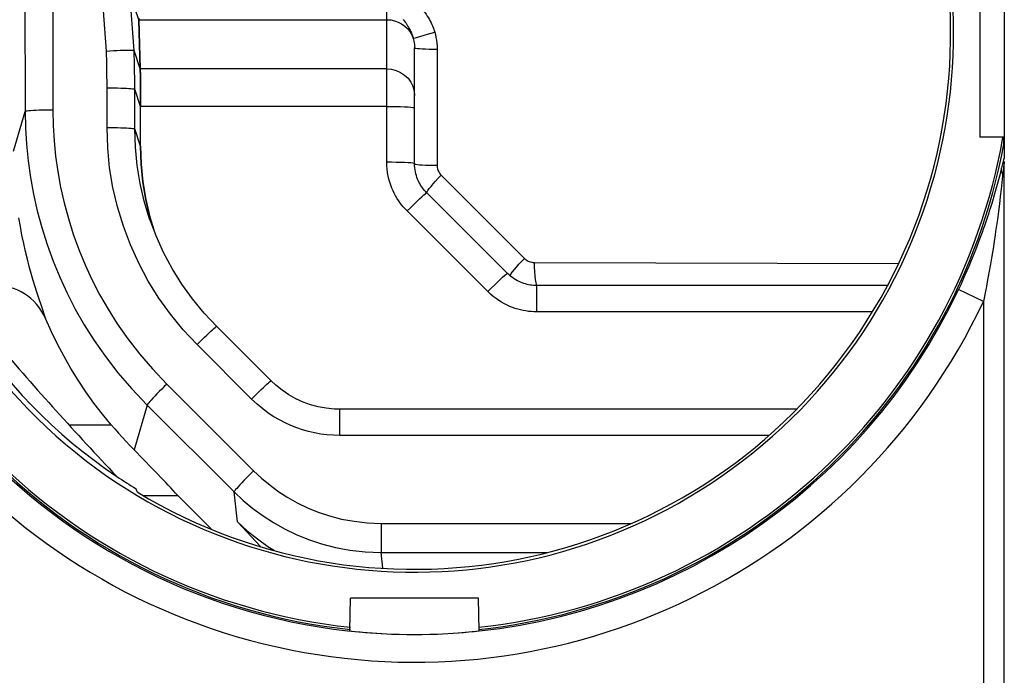
# Model space of a CAD drawing. Units: millimetres. Extents: x -11.2 to 11.2, y -17.9 to 35.
# Drawn here: x -7.6 to -0.5, y -10 to -5.3 of the extents above; entities that cross this region are included whole.
import ezdxf

# ---------------------------------------------------------------- set-up
doc = ezdxf.new("R2010")
doc.units = ezdxf.units.MM
doc.header["$LTSCALE"] = 16.335
doc.layers.get('0').update_dxf_attribs({"linetype": 'CONTINUOUS'})
for name, color, linetype in [('ASSI', 7, 'CONTINUOUS'), ('DRAFT', 7, 'CONTINUOUS'), ('RACCORDO', 7, 'CONTINUOUS')]:
    doc.layers.add(name, color=color, linetype=linetype)

msp = doc.modelspace()

# ---------------------------------------------------------------- linework, layer by layer
at = {"color": 7, "linetype": 'CONTINUOUS'}
for p, q in [((-0.675, -4.6026), (-0.675, -6.1026)), ((-0.4982, -4.6026), (-0.4982, -6.1026)), ((-6.7374, -5.2552), (-6.7274, -5.6097)), ((-6.7257, -6.167), (-6.7257, -5.8809)), ((-0.4982, -6.1026), (-0.675, -6.1026)), ((-0.5, -6.1546), (-0.5, -6.1026)), ((-6.6877, -6.552), (-6.6584, -6.6775)), ((-6.6584, -6.6775), (-6.63, -6.7711)), ((-5.2171, -9.6621), (-5.2122, -9.4276)), ((-4.2878, -9.4276), (-5.2122, -9.4276)), ((-4.2829, -9.6621), (-4.2878, -9.4276))]:
    msp.add_line(p, q, dxfattribs=at)
for points in [[(-6.7257, -6.167), (-6.7213, -6.297), (-6.7087, -6.4253), (-6.6877, -6.552)], [(-4.9148, -9.6852), (-4.8599, -9.687), (-4.8049, -9.6881), (-4.75, -9.6885), (-4.6951, -9.6881), (-4.6401, -9.687), (-4.5852, -9.6852)]]:
    msp.add_lwpolyline(points, dxfattribs=at)
at = {"color": 250, "linetype": 'CONTINUOUS'}
for start, end in [(182.17837, 267.82163), (272.17837, 334.76038)]:
    msp.add_arc((-4.75, -5.3526), 4.3357, start, end, dxfattribs=at)
at = {"color": 7, "linetype": 'CONTINUOUS'}
for radius, start, end in [(4.325, 186.13499, 263.86501), (4.3087, 186.15825, 263.84175), (4.3087, 276.15825, 349.97573), (4.325, 276.13499, 349.31426)]:
    msp.add_arc((-4.75, -5.3526), radius, start, end, dxfattribs=at)
for centre, major_axis, ratio, start_param, end_param in [((-6.7283, -5.8966), (0.0001, 0.3), 0.008715, 4.764753, 5.986483), ((-4.75, -5.5258), (0, 4.1626), 0.999134, -3.25414, -3.181229), ((-4.75, -5.5258), (0, 4.1626), 0.999134, -3.101957, -3.029046)]:
    msp.add_ellipse(centre, major_axis=major_axis, ratio=ratio, start_param=start_param, end_param=end_param, dxfattribs=at)
at = {"layer": 'ASSI', "color": 7, "linetype": 'CONTINUOUS'}
for p, q in [((-0.4974, -4.4484), (-0.4974, -6.2568)), ((-0.675, -4.6026), (-0.675, -6.1026)), ((-0.4982, -4.6026), (-0.4982, -6.1026)), ((-0.4982, -6.1026), (-0.675, -6.1026)), ((-0.5, -6.1546), (-0.5, -6.1026)), ((-0.4983, -6.2522), (-0.4974, -6.2568)), ((-5.2171, -9.6621), (-5.2122, -9.4276)), ((-4.2878, -9.4276), (-5.2122, -9.4276)), ((-4.2829, -9.6621), (-4.2878, -9.4276))]:
    msp.add_line(p, q, dxfattribs=at)
at = {"layer": 'ASSI', "color": 250, "linetype": 'CONTINUOUS'}
for p, q in [((-0.5021, -6.2666), (-0.5214, -6.3432)), ((-0.5002, -6.2984), (-0.5119, -6.4062)), ((-0.5001, -6.2589), (-0.5021, -6.2666)), ((-0.4992, -6.289), (-0.5002, -6.2984)), ((-0.4983, -6.2522), (-0.5001, -6.2589)), ((-0.4974, -10.1775), (-0.4974, -6.2776)), ((-0.5301, -6.3765), (-0.539, -6.4101)), ((-0.5214, -6.3432), (-0.5301, -6.3765)), ((-0.5081, -6.3716), (-0.4974, -6.3716)), ((-0.5482, -6.4441), (-0.5578, -6.4782)), ((-0.539, -6.4101), (-0.5482, -6.4441)), ((-0.5119, -6.4062), (-0.5199, -6.4766)), ((-0.5675, -6.512), (-0.5775, -6.5461)), ((-0.5578, -6.4782), (-0.5675, -6.512)), ((-0.5263, -6.5301), (-0.5328, -6.5832)), ((-0.5199, -6.4766), (-0.5263, -6.5301)), ((-0.5775, -6.5461), (-0.5881, -6.5809)), ((-0.5328, -6.5832), (-0.5398, -6.6375)), ((-0.5398, -6.6375), (-0.5477, -6.6961)), ((-0.5477, -6.6961), (-0.5536, -6.7384)), ((-0.5635, -6.8066), (-0.5708, -6.8552)), ((-0.5708, -6.8552), (-0.5789, -6.9066)), ((-0.5789, -6.9066), (-0.5877, -6.9611)), ((-0.5974, -7.0188), (-0.6081, -7.0801)), ((-0.5877, -6.9611), (-0.5974, -7.0188)), ((-0.6474, -7.2866), (-0.8282, -7.2014)), ((-0.633, -7.2139), (-0.6474, -7.2866)), ((-0.6474, -7.2866), (-0.6474, -10.1769))]:
    msp.add_line(p, q, dxfattribs=at)
for points in [[(-0.4974, -6.2776), (-0.4975, -6.2773), (-0.4975, -6.2773), (-0.4976, -6.2776), (-0.4978, -6.2783), (-0.4979, -6.2792), (-0.4981, -6.2805), (-0.4983, -6.2822), (-0.4986, -6.2842), (-0.4992, -6.289)], [(-0.5081, -6.3716), (-0.5107, -6.3664), (-0.513, -6.3613), (-0.5148, -6.3562), (-0.5162, -6.3512), (-0.5172, -6.3462), (-0.5178, -6.3412), (-0.518, -6.3363), (-0.5178, -6.3315), (-0.5172, -6.3267)], [(-0.5881, -6.5809), (-0.5995, -6.6177), (-0.6056, -6.6369), (-0.6121, -6.6568), (-0.6188, -6.6774), (-0.6258, -6.6985), (-0.6332, -6.7202), (-0.6409, -6.7425), (-0.6489, -6.7655), (-0.6573, -6.789), (-0.6661, -6.8132), (-0.6753, -6.8382), (-0.6849, -6.8638), (-0.695, -6.8902), (-0.7056, -6.9174), (-0.7167, -6.9454), (-0.7284, -6.9743), (-0.7406, -7.004), (-0.7535, -7.0346), (-0.767, -7.0661), (-0.7812, -7.0985), (-0.7961, -7.1319), (-0.8118, -7.1662), (-0.8282, -7.2014)], [(-0.5536, -6.7384), (-0.56, -6.7832), (-0.5635, -6.8066)], [(-0.6081, -7.0801), (-0.62, -7.1451), (-0.6263, -7.179), (-0.633, -7.2139)]]:
    msp.add_lwpolyline(points, dxfattribs=at)
at = {"layer": 'ASSI', "color": 7, "linetype": 'CONTINUOUS'}
msp.add_lwpolyline([(-4.9148, -9.6852), (-4.8599, -9.687), (-4.8049, -9.6881), (-4.75, -9.6885), (-4.6951, -9.6881), (-4.6401, -9.687), (-4.5852, -9.6852)], dxfattribs=at)
at = {"layer": 'ASSI', "color": 250, "linetype": 'CONTINUOUS'}
for radius, start, end in [(4.5356, 25.23962, 334.76038), (4.3357, 182.17837, 267.82163), (4.3357, 272.17837, 334.76038)]:
    msp.add_arc((-4.75, -5.3526), radius, start, end, dxfattribs=at)
at = {"layer": 'ASSI', "color": 7, "linetype": 'CONTINUOUS'}
for radius, start, end in [(4.325, 186.13499, 263.86501), (4.3087, 186.15825, 263.84175), (4.3087, 276.15825, 349.97573), (4.325, 276.13499, 349.31426)]:
    msp.add_arc((-4.75, -5.3526), radius, start, end, dxfattribs=at)
for start_param, end_param in [(-3.25414, -3.181229), (-3.101957, -3.029046)]:
    msp.add_ellipse((-4.75, -5.5258), major_axis=(0, 4.1626), ratio=0.999134, start_param=start_param, end_param=end_param, dxfattribs=at)
at = {"layer": 'DRAFT', "color": 7, "linetype": 'CONTINUOUS'}
for p, q in [((-6.7376, -5.2445), (-6.7374, -5.2552)), ((-6.7274, -5.6097), (-6.7374, -5.2552)), ((-6.7274, -5.6097), (-6.7272, -5.6204)), ((-6.7272, -5.6204), (-6.7267, -5.6495)), ((-6.7267, -5.6495), (-6.7262, -5.7122)), ((-6.7262, -5.7122), (-6.7258, -5.7917)), ((-6.7258, -5.7917), (-6.7257, -5.8809)), ((-6.7257, -6.167), (-6.7257, -5.8809)), ((-6.6302, -6.7703), (-6.6584, -6.6778)), ((-6.75, -8.6607), (-6.7579, -8.6376))]:
    msp.add_line(p, q, dxfattribs=at)
msp.add_lwpolyline([(-6.6584, -6.6778), (-6.6877, -6.5521), (-6.7088, -6.4247), (-6.7215, -6.2961), (-6.7257, -6.167)], dxfattribs=at)
for radius, start, end in [(3.8867, 53.4425, 32.17635), (3.8657, 238.84404, 140.9007), (3.85, 141.37616, 236.11634)]:
    msp.add_arc((-4.75, -5.3526), radius, start, end, dxfattribs=at)
at = {"layer": 'RACCORDO', "color": 250, "linetype": 'CONTINUOUS'}
for p, q in [((-7.5599, -3.8683), (-7.558, -5.9177)), ((-7.3599, -3.8415), (-7.358, -5.9072)), ((-6.9716, -5.4812), (-7.0014, -5.068)), ((-6.7722, -5.4771), (-6.802, -5.0639)), ((-6.7374, -5.2552), (-6.802, -5.0639)), ((-4.95, -6.2809), (-4.95, -5.0916)), ((-6.7374, -5.2552), (-4.95, -5.2552)), ((-4.7589, -5.3901), (-4.7546, -5.3888)), ((-4.7546, -5.3888), (-4.7346, -5.3827)), ((-4.7346, -5.3827), (-4.6564, -5.3594)), ((-4.6564, -5.3594), (-4.6046, -5.344)), ((-6.9694, -5.5347), (-6.97, -5.5162)), ((-6.969, -5.5526), (-6.9694, -5.5347)), ((-6.7274, -5.6097), (-6.7722, -5.4771)), ((-6.7695, -5.5395), (-6.7701, -5.5202)), ((-4.5868, -5.4683), (-4.5869, -6.3052)), ((-6.9684, -5.5797), (-6.969, -5.5526)), ((-6.9678, -5.6166), (-6.9684, -5.5797)), ((-6.7688, -5.5676), (-6.7695, -5.5395)), ((-6.7683, -5.5958), (-6.7688, -5.5676)), ((-6.7678, -5.6341), (-6.7683, -5.5958)), ((-6.9674, -5.6561), (-6.9678, -5.6166)), ((-6.9671, -5.7117), (-6.9674, -5.6561)), ((-6.7674, -5.6755), (-6.7678, -5.6341)), ((-6.7671, -5.7332), (-6.7674, -5.6755)), ((-4.95, -5.6097), (-6.7274, -5.6097)), ((-6.967, -6.0327), (-6.9671, -5.7117)), ((-6.7671, -6.043), (-6.7671, -5.7332)), ((-6.7257, -5.8809), (-6.7671, -5.7569)), ((-4.95, -5.8809), (-6.7257, -5.8809)), ((-7.6414, -6.2024), (-7.558, -5.9177)), ((-6.7257, -6.167), (-6.7671, -6.043)), ((-0.5021, -6.2666), (-0.5214, -6.3432)), ((-0.5002, -6.2984), (-0.5119, -6.4062)), ((-0.5001, -6.2589), (-0.5021, -6.2666)), ((-0.4992, -6.289), (-0.5002, -6.2984)), ((-0.4983, -6.2522), (-0.5001, -6.2589)), ((-0.4974, -10.1775), (-0.4974, -6.2776)), ((-4.5575, -6.376), (-3.9568, -6.9762)), ((-0.5301, -6.3765), (-0.539, -6.4101)), ((-0.5214, -6.3432), (-0.5301, -6.3765)), ((-0.5081, -6.3716), (-0.4974, -6.3716)), ((-0.5482, -6.4441), (-0.5578, -6.4782)), ((-0.539, -6.4101), (-0.5482, -6.4441)), ((-0.5119, -6.4062), (-0.5199, -6.4766)), ((-0.5675, -6.512), (-0.5775, -6.5461)), ((-0.5578, -6.4782), (-0.5675, -6.512)), ((-0.5263, -6.5301), (-0.5328, -6.5832)), ((-0.5199, -6.4766), (-0.5263, -6.5301)), ((-0.5775, -6.5461), (-0.5881, -6.5809)), ((-0.5328, -6.5832), (-0.5398, -6.6375)), ((-4.2214, -7.2158), (-4.8033, -6.6346)), ((-0.5398, -6.6375), (-0.5477, -6.6961)), ((-0.5477, -6.6961), (-0.5536, -6.7384)), ((-0.5635, -6.8066), (-0.5708, -6.8552)), ((-0.5708, -6.8552), (-0.5789, -6.9066)), ((-0.5789, -6.9066), (-0.5877, -6.9611)), ((-3.8859, -7.0057), (-1.2612, -7.0143)), ((-0.5974, -7.0188), (-0.6081, -7.0801)), ((-0.5877, -6.9611), (-0.5974, -7.0188)), ((-3.8769, -7.1294), (-3.8806, -7.1022)), ((-3.8681, -7.3619), (-3.8681, -7.1724)), ((-0.6474, -7.2866), (-0.8282, -7.2014)), ((-0.633, -7.2139), (-0.6474, -7.2866)), ((-0.6474, -7.2866), (-0.6474, -10.1769)), ((-1.4498, -7.3619), (-3.8681, -7.3619)), ((-5.9249, -7.9905), (-6.3177, -7.5982)), ((-6.5367, -7.8828), (-5.9099, -8.508)), ((-6.678, -8.0344), (-6.7724, -8.3565)), ((-6.678, -8.0344), (-6.0512, -8.6596)), ((-5.2884, -8.2537), (-5.2884, -8.0642)), ((-7.2419, -8.1765), (-6.9366, -8.1765)), ((-2.1957, -8.2537), (-5.2884, -8.2537)), ((-6.0256, -8.8771), (-6.0512, -8.6596)), ((-5.8611, -9.054), (-6.0256, -8.8771)), ((-4.9911, -8.8878), (-3.1908, -8.8878)), ((-4.9911, -8.8878), (-4.9911, -9.0975)), ((-4.9911, -9.0975), (-3.7967, -9.0975)), ((-4.9777, -9.2113), (-4.9911, -9.0975))]:
    msp.add_line(p, q, dxfattribs=at)
at = {"layer": 'RACCORDO', "color": 7, "linetype": 'CONTINUOUS'}
for p, q in [((-0.4974, -4.4484), (-0.4974, -6.2568)), ((-4.75, -6.2914), (-4.75, -5.458)), ((-0.4983, -6.2522), (-0.4974, -6.2568)), ((-4.0801, -7.0847), (-4.662, -6.5036)), ((-1.3419, -7.1724), (-3.8681, -7.1724)), ((-5.7835, -7.8596), (-6.1763, -7.4673)), ((-1.9961, -8.0642), (-5.2884, -8.0642)), ((-6.7043, -8.6864), (-6.4567, -8.6864)), ((-6.4567, -8.6864), (-6.2157, -8.9278))]:
    msp.add_line(p, q, dxfattribs=at)
at = {"layer": 'RACCORDO', "color": 250, "linetype": 'CONTINUOUS'}
for points in [[(-4.75, -5.1283), (-4.7352, -5.1406), (-4.7214, -5.153), (-4.7085, -5.1655), (-4.6967, -5.1782), (-4.6858, -5.1909), (-4.6757, -5.2037), (-4.6664, -5.2163), (-4.6579, -5.2289), (-4.6501, -5.2413), (-4.6429, -5.2535), (-4.6364, -5.2656), (-4.6304, -5.2775), (-4.6249, -5.2891), (-4.62, -5.3005), (-4.6155, -5.3118), (-4.6115, -5.3227), (-4.6078, -5.3335), (-4.6046, -5.344)], [(-4.95, -5.2552), (-4.9218, -5.2571), (-4.8942, -5.2628), (-4.8677, -5.2722), (-4.8429, -5.285), (-4.8202, -5.301), (-4.8, -5.3199), (-4.7829, -5.3414), (-4.7691, -5.3649), (-4.7589, -5.3901)], [(-4.8316, -5.2538), (-4.8242, -5.2632), (-4.8173, -5.2724), (-4.8108, -5.2814), (-4.8049, -5.2902), (-4.7995, -5.2988), (-4.7944, -5.3071), (-4.7898, -5.3152), (-4.7855, -5.3231), (-4.7816, -5.3307), (-4.778, -5.3381), (-4.7747, -5.3453), (-4.7718, -5.3523), (-4.769, -5.3591), (-4.7666, -5.3656), (-4.7643, -5.372), (-4.7623, -5.3782), (-4.7605, -5.3843), (-4.7589, -5.3901)], [(-4.7589, -5.3901), (-4.7563, -5.4003), (-4.7542, -5.411), (-4.7524, -5.4221), (-4.7511, -5.4337), (-4.7506, -5.4392)], [(-4.6046, -5.344), (-4.5994, -5.3629), (-4.5951, -5.3825), (-4.5917, -5.4029), (-4.5892, -5.424), (-4.5875, -5.4458), (-4.5868, -5.4683)], [(-4.75, -5.458), (-4.7476, -5.4596), (-4.7406, -5.4612), (-4.729, -5.4627), (-4.7133, -5.464), (-4.6936, -5.4653), (-4.6706, -5.4664), (-4.6447, -5.4672), (-4.6166, -5.4679), (-4.5869, -5.4683)], [(-6.9716, -5.4812), (-6.9459, -5.4794), (-6.9206, -5.4778), (-6.8961, -5.4765), (-6.8729, -5.4754), (-6.8513, -5.4746), (-6.8318, -5.4741), (-6.8146, -5.4739), (-6.8, -5.474), (-6.7883, -5.4743), (-6.7797, -5.475), (-6.7743, -5.4759), (-6.7722, -5.4771)], [(-6.97, -5.5162), (-6.9703, -5.5071), (-6.9707, -5.4983), (-6.9711, -5.4896), (-6.9716, -5.4812)], [(-6.7701, -5.5202), (-6.7705, -5.5097), (-6.771, -5.4984), (-6.7715, -5.4873), (-6.7722, -5.4771)], [(-4.95, -5.6097), (-4.9153, -5.6126), (-4.8816, -5.6212), (-4.85, -5.6353), (-4.8214, -5.6544), (-4.7968, -5.678), (-4.7768, -5.7053), (-4.7621, -5.7355), (-4.753, -5.7677), (-4.75, -5.801)], [(-6.967, -5.7466), (-6.9412, -5.7467), (-6.9158, -5.7469), (-6.8913, -5.7474), (-6.868, -5.748), (-6.8464, -5.7487), (-6.8269, -5.7496), (-6.8096, -5.7506), (-6.795, -5.7517), (-6.7833, -5.7529), (-6.7746, -5.7542), (-6.7692, -5.7555), (-6.7671, -5.7569)], [(-4.95, -5.8809), (-4.9153, -5.881), (-4.8816, -5.8815), (-4.85, -5.8823), (-4.8214, -5.8833), (-4.7968, -5.8846), (-4.7768, -5.8861), (-4.7621, -5.8878), (-4.753, -5.8895), (-4.75, -5.8914)], [(-7.358, -5.9072), (-7.3838, -5.9073), (-7.4092, -5.9076), (-7.4337, -5.9081), (-7.457, -5.9087), (-7.4786, -5.9094), (-7.4982, -5.9103), (-7.5154, -5.9114), (-7.53, -5.9125), (-7.5417, -5.9137), (-7.5504, -5.915), (-7.5558, -5.9163), (-7.558, -5.9177)], [(-7.558, -5.9177), (-7.5555, -6.0354), (-7.5484, -6.154), (-7.5364, -6.2733), (-7.5195, -6.3928), (-7.4977, -6.5125), (-7.4705, -6.6328), (-7.4378, -6.7543), (-7.3994, -6.8759), (-7.3559, -6.9958), (-7.3078, -7.1125), (-7.2549, -7.227), (-7.1958, -7.3417), (-7.1307, -7.4558), (-7.059, -7.5692), (-6.9787, -7.6844), (-6.8884, -7.8013), (-6.7884, -7.9183), (-6.678, -8.0344)], [(-7.358, -5.9072), (-7.3559, -6.0174), (-7.3492, -6.1281), (-7.3379, -6.2391), (-7.3221, -6.3506), (-7.3018, -6.4625), (-7.2764, -6.5747), (-7.2457, -6.688), (-7.2099, -6.8016), (-7.1694, -6.9135), (-7.1247, -7.0224), (-7.0753, -7.1295), (-7.02, -7.2363), (-6.9593, -7.3429), (-6.8927, -7.4491), (-6.8173, -7.5561), (-6.7325, -7.6643), (-6.6389, -7.7732), (-6.5367, -7.8828)], [(-6.3177, -7.5982), (-6.4174, -7.4917), (-6.5093, -7.3799), (-6.5933, -7.2629), (-6.6698, -7.14), (-6.7384, -7.0118), (-6.7983, -6.8799), (-6.8493, -6.7445), (-6.8915, -6.6053), (-6.9245, -6.4644), (-6.948, -6.3223), (-6.9621, -6.1784), (-6.967, -6.0327)], [(-6.967, -6.0327), (-6.9412, -6.0328), (-6.9158, -6.0331), (-6.8913, -6.0335), (-6.868, -6.0341), (-6.8464, -6.0348), (-6.8269, -6.0357), (-6.8096, -6.0367), (-6.795, -6.0378), (-6.7833, -6.039), (-6.7746, -6.0403), (-6.7692, -6.0416), (-6.7671, -6.043)], [(-6.6519, -6.7139), (-6.66, -6.6905), (-6.6983, -6.5643), (-6.7283, -6.436), (-6.7498, -6.3059), (-6.7627, -6.1747), (-6.7671, -6.043)], [(-4.95, -6.2809), (-4.9153, -6.2811), (-4.8816, -6.2816), (-4.85, -6.2823), (-4.8214, -6.2834), (-4.7968, -6.2847), (-4.7768, -6.2862), (-4.7621, -6.2878), (-4.753, -6.2896), (-4.75, -6.2914)], [(-4.8033, -6.6346), (-4.8174, -6.6199), (-4.8308, -6.6048), (-4.8434, -6.5895), (-4.8552, -6.574), (-4.8662, -6.5581), (-4.8766, -6.5417), (-4.8866, -6.5246), (-4.896, -6.507), (-4.9049, -6.4885), (-4.9132, -6.4692), (-4.9209, -6.4491), (-4.9279, -6.428), (-4.9341, -6.406), (-4.9395, -6.383), (-4.9439, -6.359), (-4.947, -6.334), (-4.949, -6.308), (-4.95, -6.2809)], [(-4.75, -6.2949), (-4.7476, -6.2965), (-4.7406, -6.2981), (-4.729, -6.2996), (-4.7133, -6.301), (-4.6936, -6.3022), (-4.6706, -6.3033), (-4.6447, -6.3041), (-4.6166, -6.3048), (-4.5869, -6.3052)], [(-4.5869, -6.3052), (-4.5865, -6.3135), (-4.5855, -6.3216), (-4.5838, -6.3297), (-4.5815, -6.3377), (-4.5784, -6.3456), (-4.5745, -6.3534), (-4.5697, -6.361), (-4.564, -6.3686), (-4.5575, -6.376)], [(-0.4974, -6.2776), (-0.4975, -6.2773), (-0.4975, -6.2773), (-0.4976, -6.2776), (-0.4978, -6.2783), (-0.4979, -6.2792), (-0.4981, -6.2805), (-0.4983, -6.2822), (-0.4986, -6.2842), (-0.4992, -6.289)], [(-4.6624, -6.5032), (-4.6594, -6.4963), (-4.653, -6.486), (-4.6434, -6.4728), (-4.6308, -6.4569), (-4.6155, -6.4389), (-4.5979, -6.419), (-4.5784, -6.3979), (-4.5575, -6.376)], [(-0.5081, -6.3716), (-0.5107, -6.3664), (-0.513, -6.3613), (-0.5148, -6.3562), (-0.5162, -6.3512), (-0.5172, -6.3462), (-0.5178, -6.3412), (-0.518, -6.3363), (-0.5178, -6.3315), (-0.5172, -6.3267)], [(-4.8033, -6.6346), (-4.7793, -6.6108), (-4.756, -6.588), (-4.7341, -6.5668), (-4.7141, -6.5479), (-4.6968, -6.5318), (-4.6825, -6.519), (-4.6718, -6.5099), (-4.6649, -6.5047), (-4.662, -6.5036)], [(-0.5881, -6.5809), (-0.5995, -6.6177), (-0.6056, -6.6369), (-0.6121, -6.6568), (-0.6188, -6.6774), (-0.6258, -6.6985), (-0.6332, -6.7202), (-0.6409, -6.7425), (-0.6489, -6.7655), (-0.6573, -6.789), (-0.6661, -6.8132), (-0.6753, -6.8382), (-0.6849, -6.8638), (-0.695, -6.8902), (-0.7056, -6.9174), (-0.7167, -6.9454), (-0.7284, -6.9743), (-0.7406, -7.004), (-0.7535, -7.0346), (-0.767, -7.0661), (-0.7812, -7.0985), (-0.7961, -7.1319), (-0.8118, -7.1662), (-0.8282, -7.2014)], [(-7.4082, -7.4136), (-7.4429, -7.3115), (-7.4562, -7.2712), (-7.4702, -7.228), (-7.4844, -7.1827), (-7.4988, -7.1353), (-7.5131, -7.0857), (-7.5273, -7.0342), (-7.5411, -6.9809), (-7.5545, -6.9258), (-7.5676, -6.8685), (-7.58, -6.8089), (-7.5918, -6.7472), (-7.6028, -6.6833)], [(-0.5536, -6.7384), (-0.56, -6.7832), (-0.5635, -6.8066)], [(-4.0147, -7.0391), (-3.9971, -7.0193), (-3.9777, -6.9981), (-3.9568, -6.9762)], [(-3.9568, -6.9762), (-3.9507, -6.9818), (-3.9442, -6.9869), (-3.9373, -6.9914), (-3.9299, -6.9954), (-3.9222, -6.9989), (-3.9139, -7.0016), (-3.9051, -7.0037), (-3.8958, -7.005), (-3.8859, -7.0057)], [(-3.8806, -7.1022), (-3.8834, -7.072), (-3.8852, -7.0395), (-3.8859, -7.0057)], [(-4.2214, -7.2158), (-4.1974, -7.1919), (-4.1741, -7.1691), (-4.1521, -7.1479), (-4.1322, -7.129), (-4.1149, -7.113), (-4.1006, -7.1002), (-4.0899, -7.091), (-4.083, -7.0858), (-4.0801, -7.0847)], [(-4.061, -7.1021), (-4.0587, -7.0965), (-4.0523, -7.0862), (-4.0426, -7.073)], [(-4.0426, -7.073), (-4.03, -7.0572), (-4.0147, -7.0391)], [(-0.6081, -7.0801), (-0.62, -7.1451), (-0.6263, -7.179), (-0.633, -7.2139)], [(-3.8667, -7.1724), (-3.8671, -7.1714), (-3.8723, -7.1527), (-3.8769, -7.1294)], [(-3.8681, -7.3619), (-3.8884, -7.3615), (-3.9084, -7.3603), (-3.9281, -7.3583), (-3.9474, -7.3556), (-3.9663, -7.3522), (-3.9853, -7.348), (-4.0044, -7.343), (-4.0235, -7.3372), (-4.0428, -7.3304), (-4.0623, -7.3227), (-4.082, -7.3139), (-4.1018, -7.304), (-4.1218, -7.2928), (-4.1419, -7.2804), (-4.1619, -7.2666), (-4.1818, -7.2511), (-4.2016, -7.2342), (-4.2214, -7.2158)], [(-6.3177, -7.5982), (-6.2994, -7.5801), (-6.2815, -7.5624), (-6.2641, -7.5455), (-6.2477, -7.5297), (-6.2324, -7.5152), (-6.2186, -7.5023), (-6.2064, -7.4911), (-6.196, -7.4819), (-6.1877, -7.4748), (-6.1816, -7.47), (-6.1778, -7.4675), (-6.1763, -7.4673)], [(-5.9249, -7.9905), (-5.9066, -7.9724), (-5.8887, -7.9547), (-5.8713, -7.9378), (-5.8549, -7.922), (-5.8396, -7.9075), (-5.8257, -7.8945), (-5.8136, -7.8834), (-5.8032, -7.8742), (-5.7949, -7.8671), (-5.7888, -7.8623), (-5.785, -7.8597), (-5.7835, -7.8595)], [(-6.5367, -7.8828), (-6.555, -7.9011), (-6.5729, -7.9193), (-6.5902, -7.9371), (-6.6067, -7.9541), (-6.622, -7.9701), (-6.6358, -7.9849), (-6.648, -7.9981), (-6.6583, -8.0095), (-6.6666, -8.019), (-6.6727, -8.0264), (-6.6765, -8.0315), (-6.678, -8.0344)], [(-5.2884, -8.2537), (-5.335, -8.2524), (-5.3809, -8.2489), (-5.426, -8.2432), (-5.4703, -8.2353), (-5.5139, -8.2251), (-5.5569, -8.2128), (-5.5994, -8.1984), (-5.6413, -8.1819), (-5.6827, -8.1629), (-5.7235, -8.1418), (-5.7639, -8.1183), (-5.8042, -8.0915), (-5.8445, -8.0612), (-5.8847, -8.0275), (-5.9249, -7.9905)], [(-5.9099, -8.508), (-5.9281, -8.5264), (-5.946, -8.5446), (-5.9634, -8.5623), (-5.9798, -8.5793), (-5.9951, -8.5954), (-6.0089, -8.6101), (-6.0211, -8.6233), (-6.0314, -8.6347), (-6.0397, -8.6442), (-6.0458, -8.6516), (-6.0497, -8.6568), (-6.0512, -8.6596)], [(-5.9099, -8.508), (-5.8522, -8.5621), (-5.7918, -8.6123), (-5.7286, -8.6587), (-5.6632, -8.7011), (-5.595, -8.7396), (-5.5224, -8.7744), (-5.4448, -8.806), (-5.3629, -8.8339), (-5.2765, -8.8561), (-5.1858, -8.8723), (-5.0906, -8.8828), (-4.9911, -8.8878)], [(-6.0512, -8.6596), (-5.9851, -8.7216), (-5.9153, -8.7796), (-5.842, -8.8333), (-5.7664, -8.8821), (-5.6878, -8.9262), (-5.6041, -8.9668), (-5.5147, -9.0034), (-5.4202, -9.035), (-5.3204, -9.061), (-5.2152, -9.0807), (-5.1053, -9.0932), (-4.9911, -9.0975)]]:
    msp.add_lwpolyline(points, dxfattribs=at)
at = {"layer": 'RACCORDO', "color": 7, "linetype": 'CONTINUOUS'}
for points in [[(-4.7506, -5.4392), (-4.7503, -5.4457), (-4.75, -5.458)], [(-4.662, -6.5036), (-4.6705, -6.4948), (-4.6785, -6.4858), (-4.686, -6.4765), (-4.6931, -6.4672), (-4.6997, -6.4577), (-4.706, -6.4478), (-4.7119, -6.4376), (-4.7176, -6.427), (-4.7229, -6.4159), (-4.7279, -6.4043), (-4.7325, -6.3923), (-4.7367, -6.3796), (-4.7405, -6.3664), (-4.7437, -6.3526), (-4.7463, -6.3382), (-4.7483, -6.3232), (-4.7496, -6.3076), (-4.75, -6.2914)], [(-6.1763, -7.4673), (-6.2665, -7.3711), (-6.3502, -7.2692), (-6.4271, -7.1621), (-6.4968, -7.0501), (-6.559, -6.9339), (-6.6135, -6.8138), (-6.6519, -6.7139)], [(-3.8681, -7.1724), (-3.8802, -7.1722), (-3.8923, -7.1714), (-3.9041, -7.1703), (-3.9156, -7.1686), (-3.927, -7.1666), (-3.9384, -7.1641), (-3.9499, -7.1611), (-3.9613, -7.1576), (-3.9729, -7.1535), (-3.9846, -7.1489), (-3.9964, -7.1436), (-4.0083, -7.1376), (-4.0203, -7.1309), (-4.0323, -7.1235), (-4.0444, -7.1152), (-4.0564, -7.106), (-4.0683, -7.0958), (-4.0801, -7.0847)], [(-7.4082, -7.4136), (-7.4224, -7.3845), (-7.4382, -7.3571), (-7.4556, -7.3315), (-7.4748, -7.3076), (-7.4955, -7.2854), (-7.5172, -7.2652), (-7.5397, -7.2471), (-7.5631, -7.231), (-7.5867, -7.2171), (-7.6107, -7.2052), (-7.6349, -7.1955), (-7.6589, -7.1879), (-7.6823, -7.1826), (-7.7055, -7.1794), (-7.7284, -7.1784)], [(-6.9366, -8.1765), (-7.0002, -8.099), (-7.061, -8.0196), (-7.1191, -7.9383), (-7.1744, -7.8551), (-7.227, -7.77), (-7.2767, -7.6833), (-7.3234, -7.595), (-7.3673, -7.5051), (-7.4082, -7.4136)], [(-5.2884, -8.0642), (-5.3297, -8.063), (-5.3872, -8.0572), (-5.4439, -8.0468), (-5.4995, -8.0317), (-5.5537, -8.0121), (-5.6061, -7.9882), (-5.6563, -7.96), (-5.704, -7.9278), (-5.749, -7.8917), (-5.7835, -7.8595)], [(-6.9366, -8.1765), (-6.911, -8.2062), (-6.8848, -8.2361), (-6.8578, -8.2661), (-6.8301, -8.2963), (-6.8016, -8.3264), (-6.7724, -8.3565)], [(-6.0256, -8.8771), (-5.9562, -8.9406), (-5.8832, -8.9994), (-5.8068, -9.0533), (-5.7596, -9.0824)]]:
    msp.add_lwpolyline(points, dxfattribs=at)
at = {"layer": 'RACCORDO', "color": 250, "linetype": 'CONTINUOUS'}
msp.add_arc((-4.75, -5.3526), 4.5356, 25.23962, 334.76038, dxfattribs=at)
at = {"layer": 'RACCORDO', "color": 7, "linetype": 'CONTINUOUS'}
for centre, radius, start, end in [((11.25, 8.6474), 25, 220.5081, 223.45987), ((-4.75, -5.3526), 3.85, 236.12775, 238.5657)]:
    msp.add_arc(centre, radius, start, end, dxfattribs=at)
msp.add_ellipse((-7.0083, -8.1765), major_axis=(0.7506, -0.7494), ratio=0.038531, start_param=0.784638, end_param=1.289852, dxfattribs=at)

doc.saveas('drawing.dxf')
